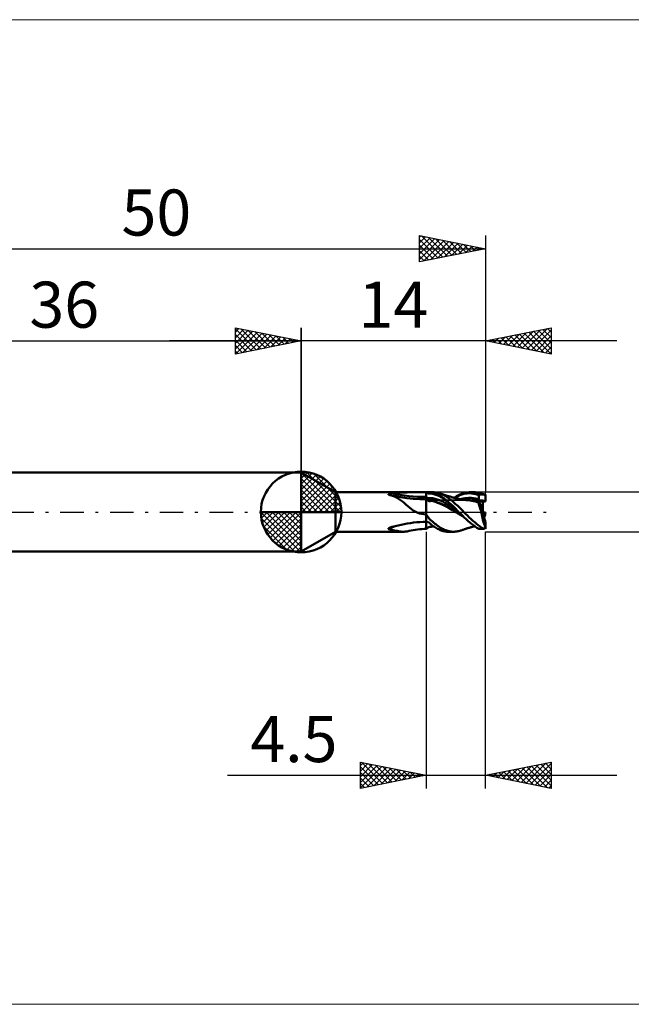
# Model space of a CAD drawing. Units: millimetres. Extents: x -26 to 107, y -37 to 37.
# Drawn here: x 15 to 61, y -37 to 37 of the extents above; entities that cross this region are included whole.
import ezdxf
from ezdxf.enums import TextEntityAlignment as Align

# ---------------------------------------------------------------- set-up
doc = ezdxf.new("R2010")
doc.units = ezdxf.units.MM
doc.header["$LTSCALE"] = 4.45
doc.linetypes.add('cc_dim_arrow', pattern=[0])
doc.linetypes.add('LONGDASH_DASH', pattern=[0.85, 0.4, -0.2, 0.05, -0.2])
for name, color, linetype in [('1', 4, 'CONTINUOUS'), ('2', 7, 'CONTINUOUS'), ('4', 2, 'LONGDASH_DASH'), ('CUT', 1, 'CONTINUOUS'), ('INFTOTAL', 9, 'CONTINUOUS'), ('NOCUT', 7, 'CONTINUOUS'), ('SK1', 4, 'CONTINUOUS'), ('SK2', 7, 'CONTINUOUS'), ('SK4', 2, 'LONGDASH_DASH')]:
    doc.layers.add(name, color=color, linetype=linetype)
doc.styles.get("Standard").update_dxf_attribs({"font": 'Monospac821 BT'})

msp = doc.modelspace()

# ---------------------------------------------------------------- linework, layer by layer
at = {"color": 4, "linetype": 'cc_dim_arrow'}
for p, q in [((36, 2.983), (36.077, 3.06)), ((36, 2.55), (36.474, 3.024)), ((36.377, 3.039), (39.039, 0.377)), ((36, 2.983), (38.983, 0)), ((36, 2.117), (36.83, 2.946)), ((36, 1.684), (37.153, 2.836)), ((36, 1.25), (37.447, 2.698)), ((36, 2.55), (38.55, 0)), ((36, 0.817), (37.717, 2.534)), ((36, 0.384), (37.964, 2.349)), ((36.932, 2.917), (38.917, 0.932)), ((37.82, 2.462), (38.462, 1.82)), ((36, 2.117), (38.117, 0)), ((36, 1.684), (37.684, 0)), ((36.049, 0), (38.189, 2.14)), ((36.482, 0), (38.392, 1.91)), ((36.915, 0), (38.574, 1.659)), ((36, 1.25), (37.25, 0)), ((36, 0.817), (36.817, 0)), ((37.348, 0), (38.731, 1.383)), ((37.781, 0), (38.864, 1.082)), ((38.214, 0), (38.968, 0.754)), ((32.94, -0.077), (33.017, 0)), ((32.976, -0.474), (33.45, 0)), ((33.054, -0.83), (33.883, 0)), ((33.164, -1.153), (34.316, 0)), ((33.302, -1.447), (34.75, 0)), ((33.353, 0), (36, -2.647)), ((33.466, -1.717), (35.183, 0)), ((33.651, -1.964), (35.616, 0)), ((33.786, 0), (36, -2.214)), ((34.219, 0), (36, -1.781)), ((34.652, 0), (36, -1.348)), ((35.085, 0), (36, -0.915)), ((35.518, 0), (36, -0.482)), ((35.951, 0), (36, -0.049)), ((36, 0.384), (36.384, 0)), ((38.647, 0), (39.037, 0.39)), ((32.938, -0.019), (35.981, -3.062)), ((32.979, -0.492), (35.508, -3.021)), ((33.86, -2.189), (36, -0.049)), ((34.09, -2.392), (36, -0.482)), ((33.137, -1.084), (34.916, -2.863)), ((34.341, -2.574), (36, -0.915)), ((34.617, -2.731), (36, -1.348)), ((34.918, -2.864), (36, -1.781)), ((35.246, -2.968), (36, -2.214)), ((35.61, -3.037), (36, -2.647))]:
    msp.add_line(p, q, dxfattribs=at)
at = {"layer": '1', "color": 4, "linetype": 'CONTINUOUS', "lineweight": 50}
for p, q in [((36, 0), (36, 3.062)), ((38.598, 1.5), (36, 3)), ((36, -3), (36, 3)), ((38.598, 1.5), (45.5, 1.5)), ((38.598, -1.5), (38.598, 1.5)), ((44.06, 1.493), (44.304, 1.497)), ((44.304, 1.497), (44.548, 1.499)), ((44.548, 1.499), (44.791, 1.5)), ((44.791, 1.5), (45.032, 1.5)), ((45.032, 1.5), (45.269, 1.5)), ((45.5, 1.5), (45.269, 1.5)), ((45.5, 1.5), (45.5, 1.5)), ((45.573, 1.448), (45.5, 1.5)), ((45.5, 1.5), (45.5, 1.5)), ((45.5, 1.5), (45.5, 1.5)), ((45.5, 1.5), (45.5, 1.5)), ((45.5, 1.5), (45.5, 1.5)), ((45.5, 1.5), (45.5, 1.5)), ((45.526, 1.5), (45.5, 1.5)), ((45.5, -1.287), (45.5, 1.5)), ((45.554, 1.5), (45.526, 1.5)), ((45.583, 1.5), (45.554, 1.5)), ((45.583, 1.5), (45.611, 1.5)), ((45.611, 1.5), (45.639, 1.5)), ((45.639, 1.5), (45.665, 1.5)), ((45.664, 1.5), (46.013, 1.5)), ((45.768, 1.497), (45.665, 1.5)), ((45.842, 1.487), (45.768, 1.497)), ((46.093, 1.498), (46.015, 1.5)), ((46.171, 1.491), (46.093, 1.498)), ((48.57, 1.487), (48.762, 1.5)), ((48.884, 1.496), (48.762, 1.5)), ((48.771, 1.5), (49.148, 1.5)), ((49.219, 1.498), (49.137, 1.5)), ((49.301, 1.492), (49.219, 1.498)), ((42.631, 1.335), (42.633, 1.341)), ((42.631, 1.33), (42.631, 1.335)), ((42.633, 1.325), (42.631, 1.33)), ((42.633, 1.341), (42.637, 1.346)), ((42.636, 1.319), (42.633, 1.325)), ((42.642, 1.315), (42.636, 1.319)), ((42.637, 1.346), (42.642, 1.351)), ((42.642, 1.351), (42.649, 1.355)), ((42.649, 1.31), (42.642, 1.315)), ((42.649, 1.355), (42.656, 1.36)), ((42.657, 1.306), (42.649, 1.31)), ((42.656, 1.36), (42.664, 1.364)), ((42.675, 1.302), (42.657, 1.306)), ((42.664, 1.364), (42.672, 1.367)), ((42.672, 1.367), (42.681, 1.371)), ((42.692, 1.299), (42.675, 1.302)), ((42.681, 1.371), (42.69, 1.375)), ((42.69, 1.375), (42.7, 1.378)), ((42.709, 1.295), (42.692, 1.299)), ((42.7, 1.378), (42.71, 1.381)), ((42.726, 1.29), (42.709, 1.295)), ((42.71, 1.381), (42.72, 1.384)), ((42.72, 1.384), (42.731, 1.387)), ((42.744, 1.286), (42.726, 1.29)), ((42.731, 1.387), (42.743, 1.39)), ((42.743, 1.39), (42.755, 1.393)), ((42.76, 1.282), (42.744, 1.286)), ((43.149, 1.194), (42.744, 1.286)), ((42.755, 1.393), (42.768, 1.396)), ((42.932, 1.232), (42.76, 1.282)), ((42.768, 1.396), (42.782, 1.399)), ((42.782, 1.399), (42.796, 1.402)), ((42.796, 1.402), (42.81, 1.404)), ((42.81, 1.404), (42.826, 1.407)), ((42.826, 1.407), (42.842, 1.41)), ((42.842, 1.41), (42.858, 1.412)), ((42.858, 1.412), (42.875, 1.415)), ((42.875, 1.415), (42.892, 1.417)), ((42.892, 1.417), (42.91, 1.42)), ((42.91, 1.42), (43.126, 1.444)), ((43.094, 1.17), (42.932, 1.232)), ((43.251, 1.096), (43.094, 1.17)), ((43.126, 1.444), (43.351, 1.463)), ((43.573, 1.117), (43.149, 1.194)), ((43.403, 1.009), (43.251, 1.096)), ((43.351, 1.463), (43.582, 1.477)), ((43.553, 0.907), (43.403, 1.009)), ((43.695, 0.798), (43.553, 0.907)), ((44.04, 1.05), (43.573, 1.117)), ((43.582, 1.477), (43.819, 1.486)), ((43.83, 0.685), (43.695, 0.798)), ((43.819, 1.486), (44.06, 1.493)), ((44.521, 1.002), (44.04, 1.05)), ((45.008, 0.973), (44.521, 1.002)), ((45.5, 0.964), (45.008, 0.973)), ((45.584, 1.082), (45.5, 1.14)), ((45.511, 0.955), (45.5, 0.964)), ((45.521, 0.946), (45.511, 0.955)), ((45.532, 0.938), (45.521, 0.946)), ((45.542, 0.931), (45.532, 0.938)), ((45.553, 0.924), (45.542, 0.931)), ((45.563, 0.917), (45.553, 0.924)), ((45.574, 0.91), (45.563, 0.917)), ((45.646, 1.416), (45.573, 1.448)), ((45.584, 0.904), (45.574, 0.91)), ((45.667, 1.051), (45.584, 1.082)), ((45.595, 0.898), (45.584, 0.904)), ((45.605, 0.893), (45.595, 0.898)), ((45.605, 0.893), (45.607, 0.894)), ((45.612, 0.889), (45.605, 0.893)), ((45.607, 0.894), (45.611, 0.895)), ((45.611, 0.895), (45.616, 0.896)), ((45.618, 0.885), (45.612, 0.889)), ((45.616, 0.896), (45.621, 0.897)), ((45.626, 0.88), (45.618, 0.885)), ((45.621, 0.897), (45.628, 0.897)), ((45.633, 0.874), (45.626, 0.88)), ((45.628, 0.897), (45.635, 0.898)), ((45.641, 0.868), (45.633, 0.874)), ((45.635, 0.898), (45.644, 0.898)), ((45.65, 0.863), (45.641, 0.868)), ((45.644, 0.898), (45.653, 0.898)), ((45.719, 1.404), (45.646, 1.416)), ((45.658, 0.857), (45.65, 0.863)), ((45.653, 0.898), (45.662, 0.898)), ((45.667, 0.851), (45.658, 0.857)), ((45.662, 0.898), (45.671, 0.898)), ((45.75, 1.045), (45.667, 1.051)), ((45.677, 0.845), (45.667, 0.851)), ((45.68, 0.898), (45.671, 0.898)), ((45.687, 0.84), (45.677, 0.845)), ((45.69, 0.898), (45.68, 0.898)), ((45.698, 0.834), (45.687, 0.84)), ((45.699, 0.898), (45.69, 0.898)), ((45.71, 0.829), (45.698, 0.834)), ((45.707, 0.898), (45.699, 0.898)), ((45.716, 0.897), (45.707, 0.898)), ((45.725, 0.825), (45.71, 0.829)), ((45.724, 0.897), (45.716, 0.897)), ((45.719, 1.404), (45.793, 1.407)), ((45.732, 0.896), (45.724, 0.897)), ((45.742, 0.822), (45.725, 0.825)), ((45.74, 0.896), (45.732, 0.896)), ((45.747, 0.895), (45.74, 0.896)), ((45.759, 0.822), (45.742, 0.822)), ((45.754, 0.895), (45.747, 0.895)), ((45.75, 1.045), (45.835, 1.053)), ((45.761, 0.894), (45.754, 0.895)), ((45.759, 0.822), (45.775, 0.824)), ((45.767, 0.893), (45.761, 0.894)), ((45.774, 0.892), (45.767, 0.893)), ((45.781, 0.891), (45.774, 0.892)), ((45.775, 0.824), (45.783, 0.825)), ((45.788, 0.89), (45.781, 0.891)), ((45.783, 0.825), (45.79, 0.827)), ((45.796, 0.888), (45.788, 0.89)), ((45.79, 0.827), (45.797, 0.828)), ((45.793, 1.407), (45.868, 1.407)), ((45.805, 0.887), (45.796, 0.888)), ((45.797, 0.828), (45.803, 0.83)), ((45.803, 0.83), (45.809, 0.831)), ((45.814, 0.885), (45.805, 0.887)), ((45.809, 0.831), (45.815, 0.832)), ((45.824, 0.882), (45.814, 0.885)), ((45.815, 0.832), (45.822, 0.833)), ((45.822, 0.833), (45.828, 0.834)), ((45.835, 0.88), (45.824, 0.882)), ((45.828, 0.834), (45.833, 0.835)), ((45.833, 0.835), (45.839, 0.836)), ((45.92, 1.051), (45.835, 1.053)), ((45.847, 0.877), (45.835, 0.88)), ((45.839, 0.836), (45.845, 0.837)), ((45.921, 1.471), (45.842, 1.487)), ((45.845, 0.837), (45.851, 0.838)), ((45.859, 0.874), (45.847, 0.877)), ((45.851, 0.838), (45.856, 0.839)), ((45.856, 0.839), (45.862, 0.839)), ((45.87, 0.871), (45.859, 0.874)), ((45.862, 0.839), (45.867, 0.84)), ((45.867, 0.84), (45.872, 0.84)), ((45.943, 1.399), (45.868, 1.407)), ((45.88, 0.867), (45.87, 0.871)), ((45.872, 0.84), (45.878, 0.841)), ((45.878, 0.841), (45.883, 0.841)), ((45.89, 0.864), (45.88, 0.867)), ((45.883, 0.841), (45.888, 0.842)), ((45.888, 0.842), (45.893, 0.842)), ((45.899, 0.861), (45.89, 0.864)), ((45.893, 0.842), (45.898, 0.842)), ((45.898, 0.842), (45.903, 0.843)), ((45.908, 0.858), (45.899, 0.861)), ((45.903, 0.843), (45.908, 0.843)), ((45.916, 0.856), (45.908, 0.858)), ((45.908, 0.843), (45.913, 0.843)), ((45.913, 0.843), (45.918, 0.843)), ((45.924, 0.853), (45.916, 0.856)), ((45.918, 0.843), (45.923, 0.843)), ((46.005, 1.041), (45.92, 1.051)), ((46.004, 1.451), (45.921, 1.471)), ((45.923, 0.843), (45.928, 0.843)), ((45.931, 0.85), (45.924, 0.853)), ((45.933, 0.843), (45.928, 0.843)), ((45.937, 0.848), (45.931, 0.85)), ((45.938, 0.843), (45.933, 0.843)), ((45.943, 0.845), (45.937, 0.848)), ((45.943, 0.843), (45.938, 0.843)), ((46.017, 1.384), (45.943, 1.399)), ((45.949, 0.843), (45.943, 0.845)), ((45.949, 0.843), (45.943, 0.843)), ((45.973, 0.838), (45.949, 0.843)), ((45.997, 0.833), (45.973, 0.838)), ((46.021, 0.828), (45.997, 0.833)), ((46.078, 1.432), (46.004, 1.451)), ((46.089, 1.024), (46.005, 1.041)), ((46.091, 1.363), (46.017, 1.384)), ((46.045, 0.822), (46.021, 0.828)), ((46.069, 0.816), (46.045, 0.822)), ((46.092, 0.809), (46.069, 0.816)), ((46.139, 1.413), (46.078, 1.432)), ((46.172, 1.004), (46.089, 1.024)), ((46.165, 1.339), (46.091, 1.363)), ((46.129, 0.795), (46.092, 0.809)), ((46.225, 0.784), (46.092, 0.809)), ((46.167, 0.78), (46.129, 0.795)), ((46.197, 1.394), (46.139, 1.413)), ((46.238, 1.313), (46.165, 1.339)), ((46.205, 0.765), (46.167, 0.78)), ((46.25, 1.48), (46.171, 1.491)), ((46.256, 0.981), (46.172, 1.004)), ((46.253, 1.372), (46.197, 1.394)), ((46.245, 0.75), (46.205, 0.765)), ((46.385, 0.734), (46.225, 0.784)), ((46.312, 1.283), (46.238, 1.313)), ((46.285, 0.735), (46.245, 0.75)), ((46.33, 1.465), (46.25, 1.48)), ((46.309, 1.349), (46.253, 1.372)), ((46.34, 0.956), (46.256, 0.981)), ((46.363, 1.325), (46.309, 1.349)), ((46.386, 1.251), (46.312, 1.283)), ((46.41, 1.446), (46.33, 1.465)), ((46.425, 0.928), (46.34, 0.956)), ((46.417, 1.299), (46.363, 1.325)), ((46.46, 1.216), (46.386, 1.251)), ((46.491, 1.422), (46.41, 1.446)), ((46.47, 1.271), (46.417, 1.299)), ((46.509, 0.897), (46.425, 0.928)), ((46.534, 1.177), (46.46, 1.216)), ((46.522, 1.242), (46.47, 1.271)), ((46.57, 1.395), (46.491, 1.422)), ((46.537, 1.408), (46.491, 1.422)), ((46.593, 0.863), (46.509, 0.897)), ((46.574, 1.212), (46.522, 1.242)), ((46.608, 1.136), (46.534, 1.177)), ((46.582, 1.393), (46.537, 1.408)), ((46.649, 1.365), (46.57, 1.395)), ((46.626, 1.18), (46.574, 1.212)), ((46.628, 1.379), (46.582, 1.393)), ((46.677, 0.826), (46.593, 0.863)), ((46.682, 1.092), (46.608, 1.136)), ((46.678, 1.147), (46.626, 1.18)), ((46.673, 1.364), (46.628, 1.379)), ((46.727, 1.331), (46.649, 1.365)), ((46.69, 1.359), (46.673, 1.364)), ((46.761, 0.787), (46.677, 0.826)), ((46.731, 1.112), (46.678, 1.147)), ((46.756, 1.045), (46.682, 1.092)), ((46.735, 1.345), (46.69, 1.359)), ((46.804, 1.293), (46.727, 1.331)), ((46.783, 1.077), (46.731, 1.112)), ((46.78, 1.33), (46.735, 1.345)), ((46.83, 0.996), (46.756, 1.045)), ((46.845, 0.745), (46.761, 0.787)), ((46.824, 1.316), (46.78, 1.33)), ((46.836, 1.04), (46.783, 1.077)), ((46.881, 1.252), (46.804, 1.293)), ((46.869, 1.302), (46.824, 1.316)), ((46.904, 0.944), (46.83, 0.996)), ((46.888, 1.002), (46.836, 1.04)), ((46.917, 1.286), (46.869, 1.302)), ((46.959, 1.207), (46.881, 1.252)), ((46.941, 0.962), (46.888, 1.002)), ((46.978, 0.891), (46.904, 0.944)), ((46.954, 1.274), (46.917, 1.286)), ((46.994, 0.921), (46.941, 0.962)), ((46.991, 1.263), (46.954, 1.274)), ((47.036, 1.159), (46.959, 1.207)), ((47.052, 0.835), (46.978, 0.891)), ((47.028, 1.251), (46.991, 1.263)), ((47.046, 0.88), (46.994, 0.921)), ((47.065, 1.24), (47.028, 1.251)), ((47.114, 1.108), (47.036, 1.159)), ((47.099, 0.837), (47.046, 0.88)), ((47.126, 0.777), (47.052, 0.835)), ((47.104, 1.227), (47.065, 1.24)), ((47.15, 0.793), (47.099, 0.837)), ((47.143, 1.215), (47.104, 1.227)), ((47.193, 1.055), (47.114, 1.108)), ((47.199, 0.716), (47.126, 0.777)), ((47.202, 1.198), (47.143, 1.215)), ((47.202, 0.748), (47.15, 0.793)), ((47.271, 0.998), (47.193, 1.055)), ((47.26, 1.181), (47.202, 1.198)), ((47.253, 0.703), (47.202, 0.748)), ((47.314, 1.165), (47.26, 1.181)), ((47.349, 0.939), (47.271, 0.998)), ((47.369, 1.149), (47.314, 1.165)), ((47.426, 0.877), (47.349, 0.939)), ((47.412, 1.137), (47.369, 1.149)), ((47.456, 1.124), (47.412, 1.137)), ((47.504, 0.812), (47.426, 0.877)), ((47.491, 1.114), (47.456, 1.124)), ((47.526, 1.105), (47.491, 1.114)), ((47.581, 0.746), (47.504, 0.812)), ((47.561, 1.095), (47.526, 1.105)), ((47.596, 1.086), (47.561, 1.095)), ((47.651, 1.071), (47.596, 1.086)), ((47.62, 1.079), (47.808, 1.202)), ((47.694, 1.061), (47.651, 1.071)), ((47.679, 1.064), (47.755, 1.112)), ((47.736, 1.051), (47.694, 1.061)), ((47.778, 1.041), (47.736, 1.051)), ((47.755, 1.112), (47.831, 1.157)), ((47.821, 1.031), (47.778, 1.041)), ((47.808, 1.202), (47.999, 1.306)), ((47.847, 1.025), (47.821, 1.031)), ((47.831, 1.157), (47.907, 1.198)), ((47.896, 1.014), (47.847, 1.025)), ((47.945, 1.003), (47.896, 1.014)), ((47.907, 1.198), (47.983, 1.235)), ((47.994, 0.993), (47.945, 1.003)), ((47.983, 1.235), (48.058, 1.269)), ((48.043, 0.983), (47.994, 0.993)), ((47.999, 1.306), (48.191, 1.389)), ((48.092, 0.973), (48.043, 0.983)), ((48.058, 1.269), (48.134, 1.3)), ((48.141, 0.964), (48.092, 0.973)), ((48.129, 0.966), (48.215, 0.991)), ((48.134, 1.3), (48.21, 1.328)), ((48.19, 0.955), (48.141, 0.964)), ((48.238, 0.947), (48.19, 0.955)), ((48.191, 1.389), (48.379, 1.449)), ((48.21, 1.328), (48.286, 1.353)), ((48.215, 0.991), (48.302, 1.013)), ((48.274, 0.941), (48.238, 0.947)), ((48.314, 0.936), (48.274, 0.941)), ((48.286, 1.353), (48.362, 1.375)), ((48.302, 1.013), (48.389, 1.031)), ((48.354, 0.93), (48.314, 0.936)), ((48.394, 0.925), (48.354, 0.93)), ((48.362, 1.375), (48.437, 1.393)), ((48.379, 1.449), (48.57, 1.487)), ((48.389, 1.031), (48.475, 1.046)), ((48.434, 0.92), (48.394, 0.925)), ((48.467, 0.916), (48.434, 0.92)), ((48.437, 1.393), (48.513, 1.407)), ((48.499, 0.912), (48.467, 0.916)), ((48.475, 1.046), (48.562, 1.056)), ((48.532, 0.908), (48.499, 0.912)), ((48.513, 1.407), (48.589, 1.418)), ((48.565, 0.905), (48.532, 0.908)), ((48.562, 1.056), (48.648, 1.063)), ((48.597, 0.901), (48.565, 0.905)), ((48.589, 1.418), (48.665, 1.424)), ((48.63, 0.898), (48.597, 0.901)), ((48.725, 0.897), (48.598, 0.9)), ((48.691, 0.893), (48.63, 0.898)), ((48.648, 1.063), (48.735, 1.067)), ((48.665, 1.424), (48.741, 1.427)), ((48.836, 0.879), (48.691, 0.893)), ((48.851, 0.887), (48.725, 0.897)), ((48.735, 1.067), (48.822, 1.068)), ((48.816, 1.427), (48.741, 1.427)), ((48.892, 1.424), (48.816, 1.427)), ((48.908, 1.065), (48.822, 1.068)), ((48.966, 0.86), (48.836, 0.879)), ((48.979, 0.87), (48.851, 0.887)), ((49.007, 1.481), (48.884, 1.496)), ((48.968, 1.416), (48.892, 1.424)), ((48.995, 1.059), (48.908, 1.065)), ((49.103, 0.831), (48.966, 0.86)), ((49.044, 1.405), (48.968, 1.416)), ((49.119, 0.845), (48.979, 0.87)), ((49.081, 1.048), (48.995, 1.059)), ((49.131, 1.457), (49.007, 1.481)), ((49.12, 1.39), (49.044, 1.405)), ((49.168, 1.034), (49.081, 1.048)), ((49.239, 0.795), (49.103, 0.831)), ((49.258, 0.814), (49.119, 0.845)), ((49.196, 1.372), (49.12, 1.39)), ((49.254, 1.423), (49.131, 1.457)), ((49.255, 1.017), (49.168, 1.034)), ((49.271, 1.35), (49.196, 1.372)), ((49.373, 0.756), (49.239, 0.795)), ((49.376, 1.379), (49.254, 1.423)), ((49.341, 0.997), (49.255, 1.017)), ((49.391, 0.776), (49.258, 0.814)), ((49.347, 1.325), (49.271, 1.35)), ((49.384, 1.481), (49.301, 1.492)), ((49.428, 0.973), (49.341, 0.997)), ((49.423, 1.296), (49.347, 1.325)), ((49.487, 0.722), (49.373, 0.756)), ((49.496, 1.327), (49.376, 1.379)), ((49.467, 1.466), (49.384, 1.481)), ((49.484, 0.742), (49.391, 0.776)), ((49.499, 1.264), (49.423, 1.296)), ((49.514, 0.946), (49.428, 0.973)), ((49.452, 0.839), (49.457, 0.843)), ((49.456, 0.83), (49.452, 0.839)), ((49.48, 0.796), (49.452, 0.839)), ((49.46, 0.82), (49.456, 0.83)), ((49.457, 0.843), (49.462, 0.847)), ((49.463, 0.81), (49.46, 0.82)), ((49.462, 0.847), (49.468, 0.851)), ((49.466, 0.8), (49.463, 0.81)), ((49.47, 0.791), (49.466, 0.8)), ((49.55, 1.447), (49.467, 1.466)), ((49.468, 0.851), (49.473, 0.855)), ((49.473, 0.782), (49.47, 0.791)), ((49.473, 0.855), (49.478, 0.86)), ((49.475, 0.773), (49.473, 0.782)), ((49.478, 0.765), (49.475, 0.773)), ((49.478, 0.86), (49.483, 0.865)), ((49.48, 0.757), (49.478, 0.765)), ((49.8, 0.306), (49.48, 0.796)), ((49.48, 0.796), (49.8, 0.796)), ((49.48, 0.796), (50, 0.796)), ((49.482, 0.749), (49.48, 0.757)), ((49.484, 0.742), (49.482, 0.749)), ((49.483, 0.865), (49.488, 0.871)), ((49.488, 0.871), (49.492, 0.876)), ((49.492, 0.876), (49.496, 0.882)), ((49.497, 1.318), (49.496, 1.327)), ((49.496, 1.327), (49.874, 1.327)), ((49.496, 0.882), (49.5, 0.888)), ((49.497, 1.309), (49.497, 1.318)), ((49.497, 1.3), (49.497, 1.309)), ((49.498, 1.291), (49.497, 1.3)), ((49.498, 1.282), (49.498, 1.291)), ((49.498, 1.273), (49.498, 1.282)), ((49.499, 1.264), (49.498, 1.273)), ((49.5, 1.219), (49.499, 1.264)), ((49.502, 1.173), (49.5, 1.219)), ((49.5, 0.888), (49.503, 0.894)), ((49.504, 1.128), (49.502, 1.173)), ((49.503, 0.894), (49.506, 0.9)), ((49.506, 1.083), (49.504, 1.128)), ((49.509, 1.037), (49.506, 1.083)), ((49.506, 0.9), (49.509, 0.906)), ((49.511, 0.992), (49.509, 1.037)), ((49.509, 0.906), (49.511, 0.913)), ((49.514, 0.946), (49.511, 0.992)), ((49.511, 0.913), (49.512, 0.919)), ((49.512, 0.919), (49.513, 0.926)), ((49.513, 0.926), (49.514, 0.933)), ((49.514, 0.939), (49.514, 0.946)), ((49.514, 0.933), (49.514, 0.939)), ((49.633, 1.423), (49.55, 1.447)), ((49.673, 1.409), (49.633, 1.423)), ((49.676, 1.409), (49.633, 1.423)), ((49.713, 1.395), (49.673, 1.409)), ((49.718, 1.395), (49.676, 1.409)), ((49.754, 1.379), (49.713, 1.395)), ((49.761, 1.381), (49.718, 1.395)), ((49.794, 1.363), (49.754, 1.379)), ((49.804, 1.367), (49.761, 1.381)), ((49.834, 1.345), (49.794, 1.363)), ((49.8, -0.177), (49.8, 0.796)), ((49.825, 1.36), (49.804, 1.367)), ((49.861, 1.349), (49.825, 1.36)), ((49.874, 1.327), (49.834, 1.345)), ((49.897, 1.337), (49.861, 1.349)), ((49.893, 1.321), (49.874, 1.327)), ((49.912, 1.315), (49.893, 1.321)), ((49.933, 1.325), (49.897, 1.337)), ((49.931, 1.309), (49.912, 1.315)), ((49.949, 1.304), (49.931, 1.309)), ((49.969, 1.313), (49.933, 1.325)), ((49.967, 1.299), (49.949, 1.304)), ((49.984, 1.293), (49.967, 1.299)), ((49.972, 1.312), (49.969, 1.313)), ((49.975, 1.311), (49.972, 1.312)), ((49.979, 1.31), (49.975, 1.311)), ((49.982, 1.309), (49.979, 1.31)), ((49.985, 1.307), (49.982, 1.309)), ((50, 1.289), (49.984, 1.293)), ((49.988, 1.306), (49.985, 1.307)), ((49.99, 1.305), (49.988, 1.306)), ((49.991, 1.303), (49.99, 1.305)), ((49.993, 1.301), (49.991, 1.303)), ((49.995, 1.298), (49.993, 1.301)), ((49.996, 1.296), (49.995, 1.298)), ((49.998, 1.293), (49.996, 1.296)), ((50, 1.289), (49.998, 1.293)), ((50, 1.289), (50, 1.329)), ((50, 1.289), (50, 1.327)), ((50, 1.327), (50, 1.327)), ((50, 0.796), (50, 1.327)), ((36, 0), (32.938, 0)), ((36, 0), (39.062, 0)), ((36, -3.062), (36, 0)), ((43.962, 0.569), (43.83, 0.685)), ((44.095, 0.451), (43.962, 0.569)), ((44.233, 0.333), (44.095, 0.451)), ((44.377, 0.22), (44.233, 0.333)), ((44.522, 0.118), (44.377, 0.22)), ((44.672, 0.029), (44.522, 0.118)), ((44.828, -0.046), (44.672, 0.029)), ((46.322, 0.721), (46.285, 0.735)), ((46.358, 0.708), (46.322, 0.721)), ((46.392, 0.696), (46.358, 0.708)), ((46.594, 0.651), (46.385, 0.734)), ((46.427, 0.683), (46.392, 0.696)), ((46.461, 0.67), (46.427, 0.683)), ((46.495, 0.657), (46.461, 0.67)), ((46.529, 0.644), (46.495, 0.657)), ((46.562, 0.63), (46.529, 0.644)), ((46.596, 0.617), (46.562, 0.63)), ((46.771, 0.571), (46.594, 0.651)), ((46.648, 0.596), (46.596, 0.617)), ((46.963, 0.436), (46.648, 0.596)), ((46.952, 0.488), (46.771, 0.571)), ((46.93, 0.701), (46.845, 0.745)), ((47.014, 0.655), (46.93, 0.701)), ((47.131, 0.396), (46.952, 0.488)), ((47.252, 0.283), (46.963, 0.436)), ((47.098, 0.607), (47.014, 0.655)), ((47.182, 0.556), (47.098, 0.607)), ((47.23, 0.337), (47.131, 0.396)), ((47.266, 0.504), (47.182, 0.556)), ((47.273, 0.654), (47.199, 0.716)), ((47.306, 0.293), (47.23, 0.337)), ((47.503, 0.133), (47.252, 0.283)), ((47.305, 0.656), (47.253, 0.703)), ((47.35, 0.45), (47.266, 0.504)), ((47.347, 0.59), (47.273, 0.654)), ((47.358, 0.608), (47.305, 0.656)), ((47.384, 0.249), (47.306, 0.293)), ((47.421, 0.526), (47.347, 0.59)), ((47.434, 0.396), (47.35, 0.45)), ((47.411, 0.56), (47.358, 0.608)), ((47.463, 0.206), (47.384, 0.249)), ((47.464, 0.511), (47.411, 0.56)), ((47.495, 0.46), (47.421, 0.526)), ((47.519, 0.34), (47.434, 0.396)), ((47.541, 0.162), (47.463, 0.206)), ((47.517, 0.461), (47.464, 0.511)), ((47.569, 0.394), (47.495, 0.46)), ((47.724, 0), (47.503, 0.133)), ((47.57, 0.411), (47.517, 0.461)), ((47.603, 0.283), (47.519, 0.34)), ((47.619, 0.117), (47.541, 0.162)), ((47.643, 0.326), (47.569, 0.394)), ((47.623, 0.36), (47.57, 0.411)), ((47.659, 0.677), (47.581, 0.746)), ((47.687, 0.224), (47.603, 0.283)), ((47.694, 0.071), (47.619, 0.117)), ((47.676, 0.308), (47.623, 0.36)), ((47.717, 0.256), (47.643, 0.326)), ((47.737, 0.607), (47.659, 0.677)), ((47.728, 0.256), (47.676, 0.308)), ((47.771, 0.165), (47.687, 0.224)), ((47.752, 0.034), (47.694, 0.071)), ((47.791, 0.186), (47.717, 0.256)), ((47.801, -0.042), (47.724, 0)), ((47.78, 0.204), (47.728, 0.256)), ((47.816, 0.535), (47.737, 0.607)), ((47.805, 0), (47.752, 0.034)), ((47.855, 0.105), (47.771, 0.165)), ((47.832, 0.151), (47.78, 0.204)), ((47.865, 0.115), (47.791, 0.186)), ((47.876, -0.044), (47.805, 0)), ((47.894, 0.462), (47.816, 0.535)), ((47.886, 0.098), (47.832, 0.151)), ((47.939, 0.045), (47.855, 0.105)), ((47.939, 0.045), (47.865, 0.115)), ((47.939, 0.045), (47.886, 0.098)), ((47.972, 0.386), (47.894, 0.462)), ((47.939, 0.045), (47.939, 0.046)), ((47.939, 0.046), (47.939, 0.046)), ((47.939, 0.046), (47.939, 0.046)), ((47.939, 0.046), (47.939, 0.046)), ((47.947, 0.038), (47.939, 0.045)), ((47.954, 0.03), (47.947, 0.038)), ((47.962, 0.023), (47.954, 0.03)), ((47.969, 0.015), (47.962, 0.023)), ((47.977, 0.008), (47.969, 0.015)), ((48.05, 0.31), (47.972, 0.386)), ((47.985, 0), (47.977, 0.008)), ((48.124, -0.138), (47.985, 0)), ((48.128, 0.233), (48.05, 0.31)), ((48.206, 0.156), (48.128, 0.233)), ((48.284, 0.078), (48.206, 0.156)), ((48.363, 0), (48.284, 0.078)), ((48.5, -0.137), (48.363, 0)), ((49.488, 0.696), (49.487, 0.722)), ((49.491, 0.669), (49.488, 0.696)), ((49.495, 0.64), (49.491, 0.669)), ((49.5, 0.609), (49.495, 0.64)), ((49.506, 0.577), (49.5, 0.609)), ((49.513, 0.544), (49.506, 0.577)), ((49.522, 0.509), (49.513, 0.544)), ((49.531, 0.473), (49.522, 0.509)), ((49.542, 0.435), (49.531, 0.473)), ((49.554, 0.396), (49.542, 0.435)), ((49.567, 0.357), (49.554, 0.396)), ((49.581, 0.316), (49.567, 0.357)), ((49.595, 0.275), (49.581, 0.316)), ((49.611, 0.233), (49.595, 0.275)), ((49.628, 0.19), (49.611, 0.233)), ((49.645, 0.147), (49.628, 0.19)), ((49.663, 0.102), (49.645, 0.147)), ((49.682, 0.058), (49.663, 0.102)), ((49.702, 0.013), (49.682, 0.058)), ((49.708, -0.049), (49.702, 0.013)), ((49.762, -0.009), (49.702, 0.013)), ((44.991, -0.107), (44.828, -0.046)), ((45.157, -0.15), (44.991, -0.107)), ((45.327, -0.176), (45.157, -0.15)), ((45.5, -0.185), (45.327, -0.176)), ((45.781, -0.567), (45.5, -0.185)), ((45.5, -0.185), (45.5, -0.185)), ((45.5, -0.185), (45.5, -0.185)), ((45.5, -0.185), (45.5, -0.185)), ((45.5, -0.185), (45.5, -0.185)), ((45.5, -0.185), (45.5, -0.185)), ((45.5, -0.75), (45.5, -0.185)), ((45.883, -0.642), (45.781, -0.567)), ((45.975, -0.717), (45.883, -0.642)), ((46.058, -0.79), (45.975, -0.717)), ((47.859, -0.075), (47.801, -0.042)), ((47.915, -0.109), (47.859, -0.075)), ((47.948, -0.086), (47.876, -0.044)), ((47.971, -0.144), (47.915, -0.109)), ((48.021, -0.127), (47.948, -0.086)), ((48.028, -0.179), (47.971, -0.144)), ((48.093, -0.168), (48.021, -0.127)), ((48.086, -0.215), (48.028, -0.179)), ((48.143, -0.25), (48.086, -0.215)), ((48.165, -0.209), (48.093, -0.168)), ((48.261, -0.274), (48.124, -0.138)), ((48.201, -0.284), (48.143, -0.25)), ((48.237, -0.251), (48.165, -0.209)), ((48.258, -0.315), (48.201, -0.284)), ((48.352, -0.363), (48.258, -0.315)), ((48.397, -0.408), (48.261, -0.274)), ((48.536, -0.539), (48.397, -0.408)), ((48.637, -0.273), (48.5, -0.137)), ((48.675, -0.665), (48.536, -0.539)), ((48.774, -0.407), (48.637, -0.273)), ((48.813, -0.786), (48.675, -0.665)), ((48.912, -0.537), (48.774, -0.407)), ((49.05, -0.663), (48.912, -0.537)), ((49.187, -0.784), (49.05, -0.663)), ((49.716, -0.111), (49.708, -0.049)), ((49.725, -0.175), (49.716, -0.111)), ((49.735, -0.239), (49.725, -0.175)), ((49.746, -0.302), (49.735, -0.239)), ((49.758, -0.366), (49.746, -0.302)), ((49.771, -0.429), (49.758, -0.366)), ((49.796, -0.017), (49.76, -0.004)), ((49.785, -0.493), (49.771, -0.429)), ((49.8, -0.555), (49.785, -0.493)), ((49.796, -0.017), (49.8, -0.017)), ((49.8, -0.034), (50, -0.034)), ((49.816, -0.617), (49.8, -0.555)), ((49.833, -0.678), (49.816, -0.617)), ((49.85, -0.738), (49.833, -0.678)), ((49.868, -0.797), (49.85, -0.738)), ((49.888, -0.459), (49.904, -0.416)), ((49.904, -0.416), (49.92, -0.373)), ((49.92, -0.373), (49.937, -0.328)), ((49.937, -0.328), (49.954, -0.282)), ((49.954, -0.282), (49.971, -0.236)), ((49.971, -0.236), (49.988, -0.189)), ((49.988, -0.189), (49.988, -0.169)), ((49.988, -0.189), (49.99, -0.171)), ((49.988, -1.117), (49.988, -0.681)), ((49.99, -0.171), (49.991, -0.153)), ((49.991, -0.153), (49.993, -0.135)), ((49.993, -0.135), (49.995, -0.116)), ((49.995, -0.116), (49.996, -0.098)), ((49.996, -0.098), (49.998, -0.079)), ((49.998, -0.079), (50, -0.061)), ((50, -0.057), (50, -0.034)), ((50, -0.063), (50, -0.061)), ((42.631, -1.262), (42.632, -1.256)), ((42.632, -1.269), (42.631, -1.262)), ((42.632, -1.256), (42.636, -1.249)), ((42.635, -1.276), (42.632, -1.269)), ((42.641, -1.282), (42.635, -1.276)), ((42.636, -1.249), (42.641, -1.242)), ((42.641, -1.242), (42.647, -1.236)), ((42.648, -1.287), (42.641, -1.282)), ((42.647, -1.236), (42.655, -1.23)), ((42.657, -1.292), (42.648, -1.287)), ((42.655, -1.23), (42.663, -1.224)), ((42.771, -1.318), (42.657, -1.292)), ((42.663, -1.224), (42.671, -1.218)), ((42.671, -1.218), (42.681, -1.212)), ((42.681, -1.212), (42.691, -1.207)), ((42.691, -1.207), (42.701, -1.202)), ((42.701, -1.202), (42.711, -1.197)), ((42.711, -1.197), (42.723, -1.192)), ((42.723, -1.192), (42.735, -1.186)), ((42.735, -1.186), (42.747, -1.181)), ((42.747, -1.181), (42.761, -1.176)), ((42.761, -1.176), (42.775, -1.171)), ((42.881, -1.345), (42.771, -1.318)), ((42.775, -1.171), (42.79, -1.166)), ((42.79, -1.166), (42.805, -1.16)), ((42.805, -1.16), (42.821, -1.155)), ((42.821, -1.155), (42.838, -1.15)), ((42.838, -1.15), (42.855, -1.145)), ((42.855, -1.145), (42.873, -1.139)), ((42.873, -1.139), (42.891, -1.134)), ((42.987, -1.371), (42.881, -1.345)), ((42.891, -1.134), (42.91, -1.129)), ((42.91, -1.129), (43.134, -1.072)), ((43.09, -1.397), (42.987, -1.371)), ((43.19, -1.421), (43.09, -1.397)), ((43.134, -1.072), (43.362, -1.017)), ((43.289, -1.443), (43.19, -1.421)), ((43.386, -1.463), (43.289, -1.443)), ((43.362, -1.017), (43.594, -0.965)), ((43.482, -1.479), (43.386, -1.463)), ((43.576, -1.491), (43.482, -1.479)), ((43.666, -1.497), (43.576, -1.491)), ((43.594, -0.965), (43.829, -0.917)), ((43.827, -1.498), (43.9, -1.493)), ((43.829, -0.917), (44.066, -0.874)), ((43.9, -1.493), (43.973, -1.485)), ((43.973, -1.485), (44.046, -1.473)), ((44.046, -1.473), (44.12, -1.459)), ((44.066, -0.874), (44.305, -0.836)), ((44.12, -1.459), (44.197, -1.442)), ((44.305, -0.836), (44.545, -0.806)), ((44.545, -0.806), (44.785, -0.781)), ((44.785, -0.781), (45.025, -0.764)), ((45.025, -0.764), (45.264, -0.754)), ((45.264, -0.754), (45.5, -0.75)), ((45.687, -0.764), (45.5, -0.75)), ((45.5, -0.75), (45.5, -0.75)), ((45.5, -0.75), (45.5, -0.75)), ((45.5, -0.75), (45.5, -0.75)), ((45.5, -0.75), (45.5, -0.75)), ((45.5, -0.75), (45.5, -0.75)), ((45.5, -0.75), (45.5, -0.75)), ((45.5, -1.287), (45.554, -1.242)), ((45.554, -1.242), (45.608, -1.204)), ((45.608, -1.204), (45.66, -1.175)), ((45.66, -1.175), (45.714, -1.154)), ((45.809, -0.882), (45.687, -0.764)), ((45.714, -1.154), (45.779, -1.139)), ((45.779, -1.139), (45.831, -1.132)), ((45.916, -0.985), (45.809, -0.882)), ((45.831, -1.132), (45.876, -1.124)), ((45.876, -1.124), (45.935, -1.113)), ((46.029, -1.072), (45.916, -0.985)), ((45.935, -1.113), (46.007, -1.096)), ((46.007, -1.096), (46.048, -1.085)), ((46.122, -1.132), (46.029, -1.072)), ((46.14, -0.862), (46.058, -0.79)), ((46.202, -1.18), (46.122, -1.132)), ((46.224, -0.931), (46.14, -0.862)), ((46.279, -1.225), (46.202, -1.18)), ((46.309, -0.996), (46.224, -0.931)), ((46.354, -1.267), (46.279, -1.225)), ((46.394, -1.058), (46.309, -0.996)), ((46.428, -1.305), (46.354, -1.267)), ((46.48, -1.117), (46.394, -1.058)), ((46.501, -1.34), (46.428, -1.305)), ((46.565, -1.171), (46.48, -1.117)), ((46.573, -1.371), (46.501, -1.34)), ((46.65, -1.222), (46.565, -1.171)), ((46.644, -1.399), (46.573, -1.371)), ((46.716, -1.423), (46.644, -1.399)), ((46.735, -1.269), (46.65, -1.222)), ((46.789, -1.444), (46.716, -1.423)), ((46.819, -1.312), (46.735, -1.269)), ((46.861, -1.462), (46.789, -1.444)), ((46.903, -1.351), (46.819, -1.312)), ((46.934, -1.476), (46.861, -1.462)), ((46.986, -1.385), (46.903, -1.351)), ((47.007, -1.487), (46.934, -1.476)), ((47.071, -1.416), (46.986, -1.385)), ((47.079, -1.495), (47.007, -1.487)), ((47.155, -1.441), (47.071, -1.416)), ((47.15, -1.499), (47.079, -1.495)), ((47.24, -1.462), (47.155, -1.441)), ((47.325, -1.479), (47.24, -1.462)), ((47.409, -1.491), (47.325, -1.479)), ((47.493, -1.498), (47.409, -1.491)), ((47.657, -1.498), (47.738, -1.491)), ((47.738, -1.491), (47.82, -1.48)), ((47.82, -1.48), (47.901, -1.465)), ((47.901, -1.465), (47.981, -1.446)), ((47.981, -1.446), (48.062, -1.422)), ((48.062, -1.422), (48.107, -1.408)), ((48.107, -1.408), (48.152, -1.393)), ((48.152, -1.393), (48.198, -1.379)), ((48.198, -1.379), (48.24, -1.365)), ((48.24, -1.365), (48.255, -1.36)), ((48.255, -1.36), (48.304, -1.345)), ((48.304, -1.345), (48.35, -1.33)), ((48.35, -1.33), (48.397, -1.316)), ((48.397, -1.316), (48.443, -1.301)), ((48.443, -1.301), (48.487, -1.287)), ((48.487, -1.287), (48.525, -1.275)), ((48.525, -1.275), (48.564, -1.262)), ((48.564, -1.262), (48.602, -1.25)), ((48.602, -1.25), (48.641, -1.238)), ((48.641, -1.238), (48.681, -1.226)), ((48.681, -1.226), (48.724, -1.212)), ((48.724, -1.212), (48.788, -1.193)), ((48.788, -1.193), (48.846, -1.176)), ((48.949, -0.899), (48.813, -0.786)), ((48.846, -1.176), (48.902, -1.16)), ((48.902, -1.16), (48.952, -1.146)), ((49.087, -1.006), (48.949, -0.899)), ((48.952, -1.146), (48.998, -1.133)), ((48.998, -1.133), (49.037, -1.121)), ((49.037, -1.121), (49.073, -1.112)), ((49.073, -1.112), (49.109, -1.102)), ((49.226, -1.103), (49.087, -1.006)), ((49.109, -1.102), (49.144, -1.092)), ((49.144, -1.092), (49.191, -1.08)), ((49.324, -0.897), (49.187, -0.784)), ((49.362, -1.192), (49.226, -1.103)), ((49.462, -1.003), (49.324, -0.897)), ((49.496, -1.27), (49.362, -1.192)), ((49.601, -1.102), (49.462, -1.003)), ((49.496, -1.27), (49.874, -1.27)), ((49.738, -1.191), (49.601, -1.102)), ((49.874, -1.27), (49.738, -1.191)), ((49.887, -0.854), (49.868, -0.797)), ((49.874, -1.27), (49.893, -1.264)), ((49.906, -0.91), (49.887, -0.854)), ((49.893, -1.264), (49.912, -1.259)), ((49.926, -0.964), (49.906, -0.91)), ((49.912, -1.259), (49.931, -1.253)), ((49.946, -1.017), (49.926, -0.964)), ((49.931, -1.253), (49.949, -1.248)), ((49.967, -1.068), (49.946, -1.017)), ((49.949, -1.248), (49.967, -1.243)), ((49.988, -1.117), (49.967, -1.068)), ((49.967, -1.243), (49.984, -1.238)), ((49.984, -1.238), (50, -1.233)), ((49.99, -1.134), (49.988, -1.117)), ((49.991, -1.15), (49.99, -1.134)), ((49.993, -1.166), (49.991, -1.15)), ((49.995, -1.182), (49.993, -1.166)), ((49.996, -1.198), (49.995, -1.182)), ((49.998, -1.213), (49.996, -1.198)), ((50, -1.229), (49.998, -1.213)), ((50, -1.27), (50, -0.762)), ((50, -1.267), (50, -1.229)), ((50, -1.27), (50, -1.27)), ((36, -3), (38.598, -1.5)), ((38.598, -1.5), (43.753, -1.5)), ((43.753, -1.5), (43.666, -1.497)), ((43.753, -1.5), (43.827, -1.498)), ((47.221, -1.5), (47.15, -1.499)), ((47.199, -1.5), (47.577, -1.5)), ((47.577, -1.5), (47.493, -1.498)), ((47.577, -1.5), (47.657, -1.498))]:
    msp.add_line(p, q, dxfattribs=at)
for centre, radius, start, end in [((36, 0), 3.062, 90, 180), ((36, 0), 3.062, 0, 90), ((36, 0), 3.062, 180, 270), ((36, 0), 3.062, 270, 0), ((45.5, -6.846), 6.24, 112.24964, 117.10394), ((45.5, -6.846), 5.559, 90, 103.51744)]:
    msp.add_arc(centre, radius, start, end, dxfattribs=at)
for centre, major_axis, ratio, start_param, end_param in [((45.5, 4.278), (6.276, 0), 0.5, 4.287019, 4.712389), ((50, 0), (-0.484, 0.894), 0.211151, 0.37187, 1.461504), ((50, 0), (-0.484, 0.894), 0.211114, 0.371801, 0.48733), ((50, 0), (-0.001, 1.5), 0.000496, 5.797405, 5.801176), ((50, 0), (-0.062, 1.5), 0.077245, 5.794409, 5.798178), ((50, -0.058), (-0.001, 1.361), 0.000496, 6.135156, 6.139433), ((50, 0), (-0.484, 0.894), 0.211114, 0.525752, 1.456992), ((50, 0), (-0.484, 0.894), 0.211114, 1.456992, 1.466701), ((50.037, 0), (-0.192, 0.898), 0.295838, 1.517498, 2.365712), ((50.037, 0), (0.327, 0.9), 0.01221, 4.193229, 4.527556), ((50, 0), (0.079, 0.9), 0.003298, 4.523415, 4.674686), ((50, 0), (-0.042, 0.9), 0.073889, 2.425255, 2.576535), ((50, 0), (0.131, 1.5), 0.003298, 4.670914, 4.674683), ((50, 0), (0.001, 1.5), 0.000297, 1.611437, 1.612585), ((50, 0), (0, 1.5), 0.000793, 2.576213, 2.579982), ((50, 0), (-0.07, 1.5), 0.07389, 2.572769, 2.576538)]:
    msp.add_ellipse(centre, major_axis=major_axis, ratio=ratio, start_param=start_param, end_param=end_param, dxfattribs=at)
at = {"layer": '2', "color": 7, "linetype": 'CONTINUOUS', "lineweight": 25}
for p, q in [((31, 12), (31, 14)), ((31, 14), (36, 13)), ((31, 13.668), (31.277, 13.945)), ((31, 13.91), (32.591, 12.318)), ((31, 13.243), (31.631, 13.874)), ((31, 12.819), (31.984, 13.803)), ((31, 12.395), (32.338, 13.732)), ((31, 13.485), (32.238, 12.248)), ((31.037, 12.007), (32.691, 13.662)), ((31.417, 13.917), (32.945, 12.389)), ((31.567, 12.113), (33.045, 13.591)), ((31.948, 13.81), (33.298, 12.46)), ((32.097, 12.22), (33.398, 13.52)), ((32.478, 13.704), (33.652, 12.53)), ((33.008, 13.598), (34.005, 12.601)), ((33.539, 13.492), (34.359, 12.672)), ((36, 0), (36, 14)), ((50, 14), (50, 1.5)), ((50, 13), (55, 14)), ((51.728, 12.654), (52.592, 13.518)), ((52.082, 12.584), (53.122, 13.624)), ((52.435, 12.513), (53.653, 13.731)), ((52.602, 13.52), (53.903, 12.219)), ((52.789, 12.442), (54.183, 13.837)), ((52.956, 13.591), (54.434, 12.113)), ((53.142, 12.372), (54.713, 13.943)), ((53.309, 13.662), (54.964, 12.007)), ((53.496, 12.301), (55, 13.805)), ((53.663, 13.733), (55, 12.396)), ((54.016, 13.803), (55, 12.82)), ((54.37, 13.874), (55, 13.244)), ((54.724, 13.945), (55, 13.668)), ((55, 14), (55, 12)), ((60, 13), (26, 13)), ((31, 13.061), (31.884, 12.177)), ((36, 13), (31, 12)), ((32.628, 12.326), (33.752, 13.45)), ((33.158, 12.432), (34.105, 13.379)), ((33.688, 12.538), (34.459, 13.308)), ((34.069, 13.386), (34.713, 12.743)), ((34.219, 12.644), (34.813, 13.238)), ((34.599, 13.28), (35.066, 12.813)), ((34.749, 12.75), (35.166, 13.167)), ((35.13, 13.174), (35.42, 12.884)), ((35.279, 12.856), (35.52, 13.096)), ((35.66, 13.068), (35.773, 12.955)), ((35.81, 12.962), (35.873, 13.025)), ((55, 12), (50, 13)), ((50.127, 13.025), (50.191, 12.962)), ((50.314, 12.937), (50.471, 13.094)), ((50.481, 13.096), (50.721, 12.856)), ((50.667, 12.867), (51.001, 13.2)), ((50.835, 13.167), (51.252, 12.75)), ((51.021, 12.796), (51.531, 13.306)), ((51.188, 13.238), (51.782, 12.644)), ((51.375, 12.725), (52.062, 13.412)), ((51.542, 13.308), (52.312, 12.538)), ((51.895, 13.379), (52.843, 12.431)), ((52.249, 13.45), (53.373, 12.325)), ((53.849, 12.23), (55, 13.381)), ((54.203, 12.159), (55, 12.956)), ((31, 12.637), (31.531, 12.106)), ((31, 12.212), (31.177, 12.035)), ((54.556, 12.089), (55, 12.532)), ((54.91, 12.018), (55, 12.108)), ((67.737, 1.5), (50, 1.5)), ((45.5, -1.5), (45.5, -21)), ((50, -1.5), (67.737, -1.5)), ((50, -21), (50, -1.5)), ((40.5, -21), (40.5, -19)), ((40.5, -19), (45.5, -20)), ((40.5, -19.269), (40.724, -19.045)), ((40.5, -19.694), (41.078, -19.116)), ((40.5, -20.118), (41.432, -19.186)), ((40.5, -20.542), (41.785, -19.257)), ((40.5, -20.966), (42.139, -19.328)), ((40.5, -19.361), (41.866, -20.727)), ((40.579, -19.016), (42.219, -20.656)), ((40.988, -20.902), (42.492, -19.398)), ((41.109, -19.122), (42.573, -20.585)), ((41.639, -19.228), (42.926, -20.515)), ((42.17, -19.334), (43.28, -20.444)), ((42.7, -19.44), (43.633, -20.373)), ((50, -20), (55, -19)), ((52.004, -20.401), (53.007, -19.399)), ((52.358, -20.472), (53.537, -19.293)), ((52.712, -20.542), (54.067, -19.187)), ((52.792, -19.442), (54.188, -20.838)), ((53.065, -20.613), (54.598, -19.08)), ((53.146, -19.371), (54.719, -20.944)), ((53.419, -20.684), (55, -19.102)), ((53.499, -19.3), (55, -20.801)), ((53.853, -19.229), (55, -20.377)), ((54.206, -19.159), (55, -19.952)), ((54.56, -19.088), (55, -19.528)), ((54.913, -19.017), (55, -19.104)), ((55, -19), (55, -21)), ((30.394, -20), (60, -20)), ((40.5, -19.785), (41.512, -20.798)), ((45.5, -20), (40.5, -21)), ((41.519, -20.796), (42.846, -19.469)), ((42.049, -20.69), (43.199, -19.54)), ((42.579, -20.584), (43.553, -19.611)), ((43.11, -20.478), (43.906, -19.681)), ((43.23, -19.546), (43.987, -20.303)), ((43.64, -20.372), (44.26, -19.752)), ((43.761, -19.652), (44.341, -20.232)), ((44.17, -20.266), (44.614, -19.823)), ((44.291, -19.758), (44.694, -20.161)), ((44.701, -20.16), (44.967, -19.893)), ((44.821, -19.864), (45.048, -20.09)), ((45.231, -20.054), (45.321, -19.964)), ((45.352, -19.97), (45.401, -20.02)), ((55, -21), (50, -20)), ((50.237, -20.047), (50.355, -19.929)), ((50.317, -19.937), (50.476, -20.095)), ((50.59, -20.118), (50.885, -19.823)), ((50.671, -19.866), (51.006, -20.201)), ((50.944, -20.189), (51.416, -19.717)), ((51.024, -19.795), (51.537, -20.307)), ((51.297, -20.259), (51.946, -19.611)), ((51.378, -19.724), (52.067, -20.413)), ((51.651, -20.33), (52.476, -19.505)), ((51.731, -19.654), (52.597, -20.519)), ((52.085, -19.583), (53.128, -20.626)), ((52.439, -19.512), (53.658, -20.732)), ((53.772, -20.754), (55, -19.527)), ((54.126, -20.825), (55, -19.951)), ((40.5, -20.21), (41.159, -20.868)), ((40.5, -20.634), (40.805, -20.939)), ((54.479, -20.896), (55, -20.375)), ((54.833, -20.967), (55, -20.799))]:
    msp.add_line(p, q, dxfattribs=at)
at = {"layer": '4', "color": 2, "linetype": 'LONGDASH_DASH', "lineweight": 25}
msp.add_line((36, 0), (50, 0), dxfattribs=at)
at = {"layer": 'CUT', "color": 1, "linetype": 'CONTINUOUS', "lineweight": 25}
for p, q in [((50, 1.5), (45.5, 1.5)), ((45.5, 1.5), (45.5, 0.9)), ((50, 0.9), (50, 1.5)), ((45.5, 0.9), (50, 0.9))]:
    msp.add_line(p, q, dxfattribs=at)
at = {"layer": 'INFTOTAL', "color": 9, "linetype": 'CONTINUOUS', "lineweight": 18}
for p, q in [((89.1, 37.4), (-26.4, 37.4)), ((-26.4, -37.4), (89.1, -37.4))]:
    msp.add_line(p, q, dxfattribs=at)
at = {"layer": 'NOCUT', "color": 7, "linetype": 'CONTINUOUS', "lineweight": 25}
for p, q in [((38.598, 1.5), (36, 3)), ((36, 3), (36, 0)), ((45.5, 1.5), (38.598, 1.5)), ((45.5, 0.9), (45.5, 1.5)), ((45.5, 1.5), (45.5, 1.5)), ((49.8, 0.9), (45.5, 0.9)), ((49.8, 0), (49.8, 0.9)), ((36, 0), (49.8, 0))]:
    msp.add_line(p, q, dxfattribs=at)
at = {"layer": 'SK1', "color": 4, "linetype": 'CONTINUOUS', "lineweight": 50}
for p, q in [((36, 3), (0.4, 3)), ((0.4, -3), (36, -3))]:
    msp.add_line(p, q, dxfattribs=at)
at = {"layer": 'SK2', "color": 7, "linetype": 'CONTINUOUS', "lineweight": 25}
for p, q in [((45, 19), (45, 21)), ((45, 21), (50, 20)), ((45, 20.879), (45.101, 20.98)), ((45.153, 20.969), (46.769, 19.354)), ((50, 21), (50, 1.5)), ((45, 20.455), (45.454, 20.909)), ((45, 20.031), (45.808, 20.838)), ((45, 19.607), (46.161, 20.768)), ((45, 20.698), (46.415, 19.283)), ((45, 19.182), (46.515, 20.697)), ((45, 20.274), (46.062, 19.212)), ((45.302, 19.06), (46.868, 20.626)), ((45.684, 20.863), (47.123, 19.425)), ((45.833, 19.167), (47.222, 20.556)), ((46.214, 20.757), (47.476, 19.495)), ((46.363, 19.273), (47.575, 20.485)), ((46.744, 20.651), (47.83, 19.566)), ((46.893, 19.379), (47.929, 20.414)), ((47.275, 20.545), (48.183, 19.637)), ((47.424, 19.485), (48.282, 20.344)), ((47.805, 20.439), (48.537, 19.707)), ((47.954, 19.591), (48.636, 20.273)), ((48.335, 20.333), (48.89, 19.778)), ((48.484, 19.697), (48.99, 20.202)), ((48.866, 20.227), (49.244, 19.849)), ((0, 20), (50, 20)), ((50, 20), (45, 19)), ((45, 19.85), (45.708, 19.142)), ((49.015, 19.803), (49.343, 20.131)), ((49.396, 20.121), (49.597, 19.919)), ((49.545, 19.909), (49.697, 20.061)), ((49.926, 20.015), (49.951, 19.99)), ((45, 19.426), (45.355, 19.071)), ((45, 19.001), (45.001, 19)), ((31, 12), (31, 14)), ((31, 14), (36, 13)), ((31, 13.668), (31.277, 13.945)), ((31, 13.91), (32.591, 12.318)), ((31, 13.243), (31.631, 13.874)), ((31, 12.819), (31.984, 13.803)), ((31, 12.395), (32.338, 13.732)), ((31, 13.485), (32.238, 12.248)), ((31.037, 12.007), (32.691, 13.662)), ((31.417, 13.917), (32.945, 12.389)), ((31.567, 12.113), (33.045, 13.591)), ((31.948, 13.81), (33.298, 12.46)), ((32.097, 12.22), (33.398, 13.52)), ((32.478, 13.704), (33.652, 12.53)), ((33.008, 13.598), (34.005, 12.601)), ((33.539, 13.492), (34.359, 12.672)), ((36, 14), (36, 3)), ((0, 13), (36, 13)), ((31, 13.061), (31.884, 12.177)), ((36, 13), (31, 12)), ((32.628, 12.326), (33.752, 13.45)), ((33.158, 12.432), (34.105, 13.379)), ((33.688, 12.538), (34.459, 13.308)), ((34.069, 13.386), (34.713, 12.743)), ((34.219, 12.644), (34.813, 13.238)), ((34.599, 13.28), (35.066, 12.813)), ((34.749, 12.75), (35.166, 13.167)), ((35.13, 13.174), (35.42, 12.884)), ((35.279, 12.856), (35.52, 13.096)), ((35.66, 13.068), (35.773, 12.955)), ((35.81, 12.962), (35.873, 13.025)), ((31, 12.637), (31.531, 12.106)), ((31, 12.212), (31.177, 12.035))]:
    msp.add_line(p, q, dxfattribs=at)
at = {"layer": 'SK4', "color": 2, "linetype": 'LONGDASH_DASH', "lineweight": 25}
msp.add_line((-5, 0), (55, 0), dxfattribs=at)

# ---------------------------------------------------------------- texts
at = {"layer": '2', "color": 7, "linetype": 'CONTINUOUS', "lineweight": 25}
for s, p in [('14', (43, 14)), ('4.5', (35.447, -19))]:
    msp.add_text(s, height=3.5, dxfattribs=at).set_placement(p, align=Align.CENTER)
at = {"layer": 'SK2', "color": 7, "linetype": 'CONTINUOUS', "lineweight": 25}
for s, p in [('50', (25, 21)), ('36', (18, 14))]:
    msp.add_text(s, height=3.5, dxfattribs=at).set_placement(p, align=Align.CENTER)

doc.saveas('drawing.dxf')
